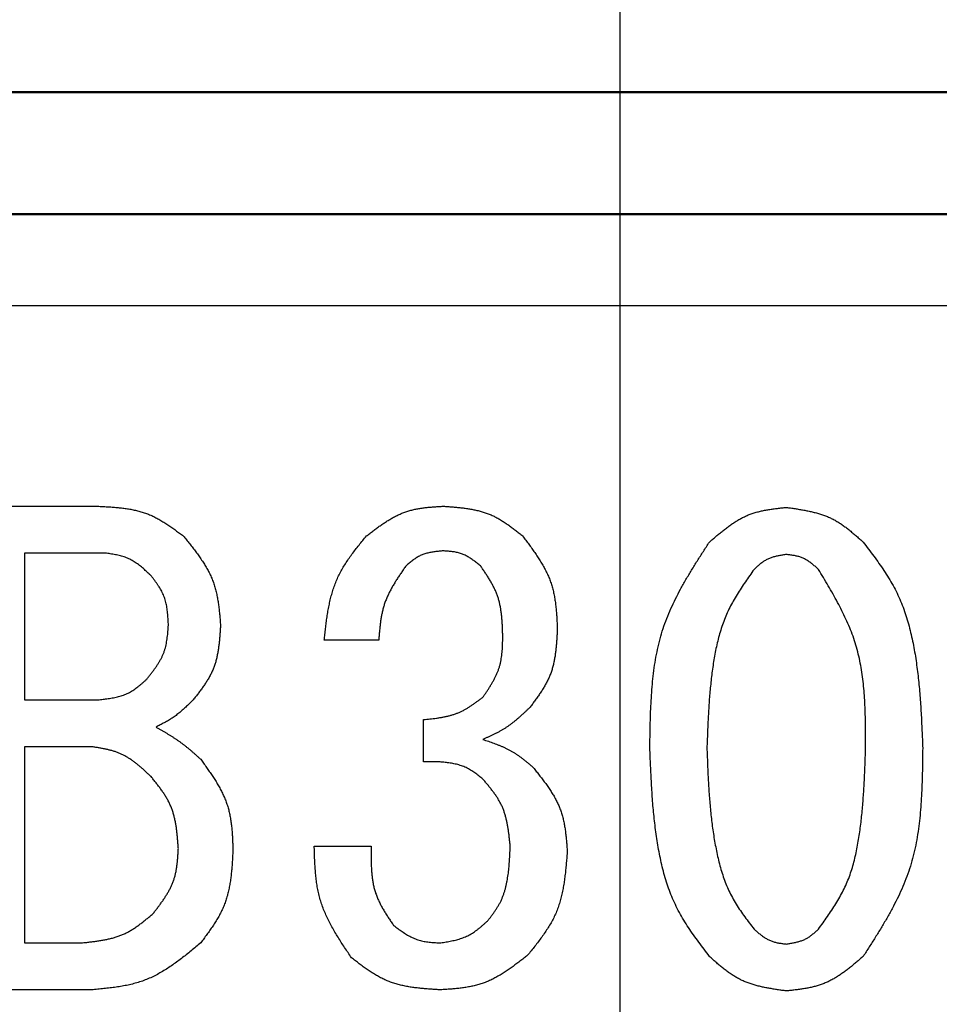
# Model space of a CAD drawing. Units: millimetres. Extents: x 0 to 1260, y -1 to 891.
# Drawn here: x 251 to 258, y 451 to 459 of the extents above; entities that cross this region are included whole.
import ezdxf

# ---------------------------------------------------------------- set-up
doc = ezdxf.new("R2010")
doc.units = ezdxf.units.MM
doc.header["$LTSCALE"] = 0.545669
doc.linetypes.add('CENTER', pattern=[50.8, 31.75, -6.35, 6.35, -6.35])
doc.layers.add('NoLayerName_001', color=7, linetype='Continuous')
doc.styles.get("Standard").update_dxf_attribs({"font": 'txt', "bigfont": 'extfont2'})
doc.dimstyles.get("Standard").update_dxf_attribs({"dimtxt": 2.5, "dimasz": 2.5, "dimexe": 1.25, "dimexo": 0.625, "dimtad": 1, "dimzin": 0, "dimdsep": 46, "dimtxsty": 'Standard', "dimcen": 2.5, "dimadec": 0, "dimazin": 0, "dimtfac": 0.75, "dimtmove": 0, "dimatfit": 3, "dimfxl": 1, "dimarcsym": 0})

# ---------------------------------------------------------------- blocks, each defined once
blk = doc.blocks.new('_OPEN30')
at = {"color": 0, "linetype": 'ByBlock', "lineweight": -2}
for p, q in [((-1, 0.267949), (0, 0)), ((0, 0), (-1, -0.267949)), ((0, 0), (-1, 0))]:
    blk.add_line(p, q, dxfattribs=at)
blk = doc.blocks.new('*D22')
at = {"layer": 'Defpoints', "color": 0}
for p in [(255.7186, 597.2343), (137.4458, 406.2343), (255.7186, 406.2343)]:
    blk.add_point(p, dxfattribs=at)
at = {"layer": 'NoLayerName_001', "color": 0, "linetype": 'Continuous', "lineweight": 25}
for p, q in [((255.7186, 597.2343), (128.2781, 597.2343)), ((137.4458, 592.2337), (137.4458, 411.2348)), ((255.7186, 406.2343), (128.2781, 406.2343))]:
    blk.add_line(p, q, dxfattribs=at)
at = {"layer": 'NoLayerName_001', "color": 0, "lineweight": 25, "xscale": 5.00055, "yscale": 5.00055, "zscale": 5.00055}
for p, rotation in [((137.4458, 597.2343), 90.00000000000001), ((137.4458, 406.2343), 270)]:
    blk.add_blockref('_OPEN30', p, dxfattribs=dict(at, rotation=rotation))
at = {"layer": 'NoLayerName_001', "color": 0, "lineweight": 25, "insert": (129.0065, 501.7343), "char_height": 10.0011, "attachment_point": 5, "rotation": 90}
blk.add_mtext('(%%c191)', dxfattribs=at)

msp = doc.modelspace()

# ---------------------------------------------------------------- linework, layer by layer
at = {"layer": 'NoLayerName_001', "color": 7, "linetype": 'CENTER', "lineweight": 25}
msp.add_line((255.7186, 256.8776), (255.7186, 813.5314), dxfattribs=at)
at = {"layer": 'NoLayerName_001', "color": 7, "linetype": 'Continuous', "lineweight": 50}
for p, q in [((242.7187, 458.7343), (268.7187, 458.7343)), ((268.7187, 457.7343), (242.7187, 457.7343))]:
    msp.add_line(p, q, dxfattribs=at)
at = {"layer": 'NoLayerName_001', "color": 7, "linetype": 'Continuous', "lineweight": 25}
for p, q in [((268.9687, 456.9843), (242.4686, 456.9843)), ((250.3519, 455.3411), (251.4231, 455.3411)), ((250.8332, 454.9561), (250.8332, 453.7546)), ((251.5044, 454.9561), (250.8332, 454.9561)), ((253.7376, 454.2428), (253.2902, 454.2428)), ((250.8332, 453.7546), (251.4434, 453.7546)), ((254.1037, 453.2462), (254.1037, 453.5919)), ((251.3824, 453.3697), (250.8332, 453.3697)), ((250.8332, 453.3697), (250.8332, 451.7614)), ((253.2088, 452.5546), (253.6766, 452.5546)), ((250.8332, 451.7614), (251.301, 451.7614)), ((251.3824, 451.3765), (250.3519, 451.3765))]:
    msp.add_line(p, q, dxfattribs=at)
at = {"layer": 'NoLayerName_001', "color": 8, "linetype": 'Continuous', "lineweight": 50}
msp.add_arc((255.7186, 501.7343), 79.4928, 278.829296, 261.170704, dxfattribs=at)
at = {"layer": 'NoLayerName_001', "color": 7, "linetype": 'Continuous', "lineweight": 25}
for points, knots in [([(251.4231, 455.3411), (251.4362, 455.3405), (251.4625, 455.3393), (251.5018, 455.3372), (251.541, 455.3349), (251.58, 455.3319), (251.6187, 455.3281), (251.6571, 455.3234), (251.695, 455.3175), (251.7325, 455.3103), (251.7694, 455.3015), (251.8056, 455.291), (251.8412, 455.2786), (251.876, 455.264), (251.91, 455.2474), (251.9433, 455.2291), (251.9761, 455.2093), (252.0084, 455.1883), (252.0404, 455.1664), (252.072, 455.1436), (252.1035, 455.1205), (252.1244, 455.1048), (252.1349, 455.097)], [0, 0, 0, 0, 0.0394744, 0.0788869, 0.1181784, 0.1572961, 0.1961959, 0.2348463, 0.2732318, 0.3113563, 0.3492476, 0.3869607, 0.4245819, 0.4622303, 0.5000248, 0.5380421, 0.5763196, 0.6148619, 0.6536467, 0.692631, 0.7317566, 0.7709553, 0.7709553, 0.7709553, 0.7709553]), ([(253.6359, 455.097), (253.6453, 455.1042), (253.6641, 455.1185), (253.6923, 455.1399), (253.7206, 455.1609), (253.7491, 455.1814), (253.7779, 455.2012), (253.807, 455.2201), (253.8365, 455.238), (253.8664, 455.2547), (253.8969, 455.27), (253.9279, 455.2837), (253.9595, 455.2957), (253.9919, 455.3058), (254.0249, 455.314), (254.0584, 455.3208), (254.0924, 455.3262), (254.1267, 455.3305), (254.1614, 455.3339), (254.1963, 455.3367), (254.2313, 455.339), (254.2547, 455.3404), (254.2664, 455.3411)], [0, 0, 0, 0, 0.0354483, 0.0708413, 0.1061262, 0.1412556, 0.1761905, 0.2109027, 0.2453786, 0.2796221, 0.3136585, 0.3475374, 0.381337, 0.4151639, 0.4491233, 0.4832824, 0.5176738, 0.5523011, 0.5871442, 0.6221647, 0.6573108, 0.6925218, 0.6925218, 0.6925218, 0.6925218]), ([(254.2664, 455.3411), (254.2786, 455.3402), (254.3028, 455.3385), (254.3392, 455.3357), (254.3753, 455.3326), (254.4113, 455.3289), (254.447, 455.3246), (254.4823, 455.3193), (254.5172, 455.313), (254.5517, 455.3054), (254.5855, 455.2963), (254.6187, 455.2857), (254.6512, 455.2733), (254.6829, 455.2588), (254.7139, 455.2426), (254.7442, 455.2247), (254.7739, 455.2055), (254.8031, 455.1851), (254.832, 455.1639), (254.8606, 455.142), (254.889, 455.1196), (254.9078, 455.1045), (254.9173, 455.097)], [0, 0, 0, 0, 0.0365049, 0.0729511, 0.1092827, 0.1454494, 0.1814095, 0.2171332, 0.2526057, 0.287831, 0.3228353, 0.3576711, 0.3924205, 0.4271969, 0.4621125, 0.4972397, 0.5326137, 0.5682387, 0.6040934, 0.640137, 0.6763143, 0.7125609, 0.7125609, 0.7125609, 0.7125609]), ([(256.4492, 455.0469), (256.4583, 455.0548), (256.4766, 455.0707), (256.5042, 455.0943), (256.5318, 455.1176), (256.5598, 455.1403), (256.588, 455.1624), (256.6166, 455.1835), (256.6457, 455.2036), (256.6753, 455.2224), (256.7055, 455.2399), (256.7364, 455.2557), (256.768, 455.2697), (256.8005, 455.2818), (256.8338, 455.292), (256.8677, 455.3006), (256.9022, 455.3079), (256.9371, 455.314), (256.9724, 455.3192), (257.008, 455.3237), (257.0438, 455.3278), (257.0677, 455.3304), (257.0797, 455.3317)], [0, 0, 0, 0, 0.0363585, 0.0726577, 0.1088412, 0.1448581, 0.1806664, 0.2162359, 0.2515516, 0.2866175, 0.3214603, 0.3561329, 0.3907184, 0.4253313, 0.460085, 0.4950525, 0.5302694, 0.5657398, 0.6014423, 0.6373355, 0.6733637, 0.7094617, 0.7094617, 0.7094617, 0.7094617]), ([(257.0797, 455.3317), (257.0916, 455.33), (257.1155, 455.3266), (257.1513, 455.3213), (257.187, 455.3156), (257.2224, 455.3095), (257.2575, 455.3027), (257.2921, 455.295), (257.3263, 455.2863), (257.36, 455.2765), (257.393, 455.2652), (257.4252, 455.2525), (257.4567, 455.238), (257.4872, 455.2216), (257.517, 455.2035), (257.5459, 455.1839), (257.5743, 455.163), (257.6021, 455.1411), (257.6295, 455.1183), (257.6565, 455.0948), (257.6834, 455.071), (257.7012, 455.0549), (257.7102, 455.0469)], [0, 0, 0, 0, 0.0362598, 0.0724633, 0.1085571, 0.144493, 0.1802311, 0.2157432, 0.2510152, 0.2860513, 0.3208771, 0.3555433, 0.390129, 0.424743, 0.4594916, 0.494443, 0.5296304, 0.5650573, 0.6007034, 0.6365296, 0.6724833, 0.7085029, 0.7085029, 0.7085029, 0.7085029]), ([(252.1349, 455.097), (252.1437, 455.0862), (252.1612, 455.0647), (252.1873, 455.0323), (252.2129, 454.9998), (252.238, 454.967), (252.2622, 454.9339), (252.2854, 454.9004), (252.3074, 454.8664), (252.328, 454.8318), (252.3469, 454.7966), (252.364, 454.7607), (252.379, 454.7239), (252.3917, 454.6862), (252.4023, 454.6478), (252.4111, 454.6086), (252.4183, 454.5689), (252.4242, 454.5287), (252.4291, 454.488), (252.4331, 454.4471), (252.4367, 454.406), (252.4389, 454.3785), (252.44, 454.3648)], [0, 0, 0, 0, 0.0416596, 0.0832521, 0.1247134, 0.1659862, 0.2070227, 0.2477888, 0.2882678, 0.3284643, 0.3684086, 0.4081611, 0.4478159, 0.487503, 0.5273502, 0.5674398, 0.6078116, 0.6484702, 0.6893911, 0.7305278, 0.7718171, 0.8131853, 0.8131853, 0.8131853, 0.8131853]), ([(253.2902, 454.2428), (253.292, 454.2587), (253.2955, 454.2906), (253.301, 454.3384), (253.307, 454.386), (253.3136, 454.4333), (253.3211, 454.4802), (253.3298, 454.5266), (253.3398, 454.5725), (253.3513, 454.6177), (253.3646, 454.6622), (253.38, 454.7058), (253.3976, 454.7484), (253.4177, 454.79), (253.44, 454.8306), (253.4643, 454.8703), (253.4904, 454.9092), (253.5178, 454.9475), (253.5463, 454.9853), (253.5757, 455.0228), (253.6057, 455.06), (253.6259, 455.0846), (253.6359, 455.097)], [0, 0, 0, 0, 0.0481749, 0.0962793, 0.1442461, 0.1920148, 0.2395357, 0.286773, 0.3337092, 0.3803493, 0.4267251, 0.4728994, 0.5189707, 0.5650744, 0.6113448, 0.6578685, 0.7046878, 0.7518078, 0.7992032, 0.8468251, 0.8946075, 0.9424728, 0.9424728, 0.9424728, 0.9424728]), ([(254.9173, 455.097), (254.9257, 455.0858), (254.9427, 455.0633), (254.9678, 455.0296), (254.9926, 454.9957), (255.0167, 454.9616), (255.04, 454.9271), (255.0623, 454.8923), (255.0833, 454.8571), (255.1029, 454.8213), (255.1208, 454.785), (255.1369, 454.7479), (255.1509, 454.7102), (255.1626, 454.6716), (255.1721, 454.6322), (255.1798, 454.5923), (255.1859, 454.5518), (255.1907, 454.5109), (255.1945, 454.4696), (255.1974, 454.428), (255.1999, 454.3863), (255.2013, 454.3584), (255.202, 454.3445)], [0, 0, 0, 0, 0.0421909, 0.0843158, 0.1263118, 0.1681224, 0.2097008, 0.2510136, 0.2920445, 0.3327982, 0.3733049, 0.4136241, 0.4538487, 0.4941064, 0.5345223, 0.5751765, 0.6161078, 0.6573205, 0.6987906, 0.7404722, 0.7823036, 0.8242124, 0.8242124, 0.8242124, 0.8242124]), ([(255.961, 453.3588), (255.9614, 453.3893), (255.9622, 453.4504), (255.9638, 453.542), (255.9663, 453.6332), (255.9701, 453.7241), (255.9756, 453.8144), (255.9832, 453.9041), (255.9935, 453.993), (256.0067, 454.0809), (256.0234, 454.1678), (256.044, 454.2535), (256.069, 454.3379), (256.0987, 454.4208), (256.1329, 454.5022), (256.1709, 454.5823), (256.2123, 454.6614), (256.2563, 454.7396), (256.3026, 454.817), (256.3506, 454.8939), (256.3996, 454.9705), (256.4326, 455.0214), (256.4492, 455.0469)], [0, 0, 0, 0, 0.091709, 0.18329, 0.274619, 0.365587, 0.456101, 0.546097, 0.635543, 0.724446, 0.812864, 0.90091, 0.988763, 1.076668, 1.164872, 1.253537, 1.342742, 1.432498, 1.522758, 1.613434, 1.704405, 1.795528, 1.795528, 1.795528, 1.795528]), ([(257.7102, 455.0469), (257.7248, 455.0277), (257.7541, 454.9893), (257.7975, 454.9314), (257.8399, 454.873), (257.8808, 454.8137), (257.9195, 454.7534), (257.9557, 454.6916), (257.9887, 454.6282), (258.018, 454.5629), (258.0439, 454.496), (258.0667, 454.4277), (258.0867, 454.3583), (258.1041, 454.2882), (258.1193, 454.2174), (258.1325, 454.1462), (258.1439, 454.075), (258.1538, 454.0036), (258.1623, 453.9321), (258.1696, 453.8606), (258.1757, 453.789), (258.1809, 453.7174), (258.1853, 453.6457), (258.1891, 453.574), (258.1924, 453.5023), (258.1955, 453.4305), (258.1974, 453.3827), (258.1983, 453.3588)], [0, 0, 0, 0, 0.072487, 0.144875, 0.21708, 0.289044, 0.360754, 0.432257, 0.50367, 0.575173, 0.646878, 0.718823, 0.790995, 0.863337, 0.935754, 1.008121, 1.080321, 1.152373, 1.224321, 1.296199, 1.368034, 1.439846, 1.511647, 1.583446, 1.655248, 1.727052, 1.798859, 1.798859, 1.798859, 1.798859]), ([(251.8705, 454.7716), (251.8653, 454.7765), (251.8548, 454.7863), (251.8391, 454.8009), (251.8232, 454.8152), (251.8072, 454.8293), (251.791, 454.843), (251.7746, 454.8561), (251.7578, 454.8687), (251.7408, 454.8806), (251.7233, 454.8916), (251.7054, 454.9017), (251.687, 454.9109), (251.6681, 454.9189), (251.6487, 454.9258), (251.6289, 454.9318), (251.6087, 454.9371), (251.5882, 454.9417), (251.5674, 454.9457), (251.5465, 454.9494), (251.5255, 454.9528), (251.5114, 454.955), (251.5044, 454.9561)], [0, 0, 0, 0, 0.0215108, 0.0429878, 0.0643986, 0.0857142, 0.1069106, 0.1279705, 0.1488853, 0.1696573, 0.1903015, 0.2108481, 0.2313442, 0.2518552, 0.2724459, 0.2931586, 0.3140137, 0.3350138, 0.3561467, 0.3773888, 0.3987082, 0.4200677, 0.4200677, 0.4200677, 0.4200677]), ([(254.2664, 454.975), (254.2607, 454.9745), (254.2492, 454.9735), (254.2321, 454.9718), (254.215, 454.97), (254.198, 454.968), (254.1811, 454.9656), (254.1645, 454.9628), (254.148, 454.9595), (254.1318, 454.9556), (254.1159, 454.951), (254.1003, 454.9456), (254.0851, 454.9394), (254.0703, 454.9323), (254.0558, 454.9242), (254.0417, 454.9154), (254.0279, 454.906), (254.0143, 454.896), (254.0009, 454.8856), (253.9876, 454.8749), (253.9745, 454.864), (253.9657, 454.8566), (253.9614, 454.8529)], [0, 0, 0, 0, 0.0172801, 0.0345316, 0.0517274, 0.068843, 0.0858581, 0.1027582, 0.1195362, 0.1361938, 0.1527441, 0.1692125, 0.1856392, 0.2020795, 0.2185877, 0.2351991, 0.2519306, 0.2687841, 0.2857493, 0.3028063, 0.3199283, 0.3370839, 0.3370839, 0.3370839, 0.3370839]), ([(254.5715, 454.8529), (254.567, 454.8565), (254.558, 454.8637), (254.5444, 454.8743), (254.5308, 454.8847), (254.5171, 454.8949), (254.5033, 454.9048), (254.4892, 454.9142), (254.475, 454.9231), (254.4606, 454.9315), (254.4459, 454.9391), (254.4309, 454.946), (254.4156, 454.952), (254.3999, 454.957), (254.3839, 454.9612), (254.3676, 454.9646), (254.3511, 454.9673), (254.3344, 454.9695), (254.3176, 454.9712), (254.3006, 454.9727), (254.2835, 454.9739), (254.2721, 454.9746), (254.2664, 454.975)], [0, 0, 0, 0, 0.017264, 0.0344999, 0.051681, 0.0687833, 0.0857869, 0.1026776, 0.1194482, 0.1361008, 0.1526481, 0.1691153, 0.1855419, 0.2019822, 0.2184895, 0.2350982, 0.2518248, 0.2686712, 0.2856273, 0.3026734, 0.3197832, 0.336926, 0.336926, 0.336926, 0.336926]), ([(257.0797, 454.9452), (257.0746, 454.9445), (257.0646, 454.9429), (257.0495, 454.9406), (257.0346, 454.9381), (257.0197, 454.9354), (257.0049, 454.9324), (256.9904, 454.9291), (256.976, 454.9253), (256.9619, 454.921), (256.948, 454.9162), (256.9345, 454.9107), (256.9213, 454.9045), (256.9085, 454.8975), (256.8961, 454.8898), (256.8839, 454.8814), (256.8721, 454.8725), (256.8604, 454.8632), (256.849, 454.8535), (256.8377, 454.8435), (256.8264, 454.8334), (256.819, 454.8266), (256.8153, 454.8232)], [0, 0, 0, 0, 0.015262, 0.0305004, 0.0456926, 0.0608184, 0.0758611, 0.0908087, 0.1056553, 0.1204027, 0.1350616, 0.1496535, 0.1642114, 0.1787812, 0.1934077, 0.2081194, 0.2229304, 0.2378422, 0.252846, 0.2679257, 0.283059, 0.29822, 0.29822, 0.29822, 0.29822]), ([(257.3441, 454.8232), (257.3402, 454.8266), (257.3326, 454.8333), (257.3211, 454.8434), (257.3095, 454.8532), (257.2978, 454.8629), (257.286, 454.8723), (257.2741, 454.8813), (257.2619, 454.8898), (257.2495, 454.8979), (257.2369, 454.9053), (257.2239, 454.9121), (257.2106, 454.9181), (257.197, 454.9233), (257.183, 454.9277), (257.1688, 454.9314), (257.1543, 454.9346), (257.1396, 454.9373), (257.1248, 454.9396), (257.1098, 454.9416), (257.0948, 454.9435), (257.0847, 454.9446), (257.0797, 454.9452)], [0, 0, 0, 0, 0.0153061, 0.0305872, 0.0458195, 0.0609815, 0.0760556, 0.0910288, 0.1058951, 0.1206559, 0.1353225, 0.1499173, 0.1644751, 0.1790444, 0.193673, 0.2083917, 0.2232157, 0.2381466, 0.2531754, 0.2682848, 0.2834511, 0.2986469, 0.2986469, 0.2986469, 0.2986469]), ([(253.9614, 454.8529), (253.955, 454.8437), (253.9422, 454.8252), (253.9231, 454.7974), (253.9044, 454.7695), (253.8861, 454.7415), (253.8684, 454.7132), (253.8514, 454.6847), (253.8353, 454.6559), (253.8203, 454.6267), (253.8065, 454.597), (253.794, 454.5669), (253.783, 454.5363), (253.7736, 454.5051), (253.7658, 454.4734), (253.7593, 454.4413), (253.754, 454.4088), (253.7496, 454.376), (253.7459, 454.3429), (253.7429, 454.3096), (253.7401, 454.2762), (253.7385, 454.2539), (253.7376, 454.2428)], [0, 0, 0, 0, 0.0337471, 0.0674517, 0.1010735, 0.1345762, 0.1679299, 0.2011135, 0.2341168, 0.2669431, 0.299612, 0.3321617, 0.3646516, 0.3971631, 0.4297759, 0.4625407, 0.4954826, 0.5286042, 0.5618906, 0.5953125, 0.6288303, 0.6623978, 0.6623978, 0.6623978, 0.6623978]), ([(254.7546, 454.2631), (254.7543, 454.2739), (254.7538, 454.2954), (254.7528, 454.3276), (254.7515, 454.3597), (254.7497, 454.3917), (254.7474, 454.4235), (254.7442, 454.455), (254.7402, 454.4862), (254.735, 454.517), (254.7286, 454.5475), (254.7208, 454.5775), (254.7115, 454.607), (254.7004, 454.6358), (254.6878, 454.6642), (254.6737, 454.692), (254.6585, 454.7195), (254.6423, 454.7466), (254.6253, 454.7734), (254.6077, 454.8), (254.5897, 454.8265), (254.5776, 454.8441), (254.5715, 454.8529)], [0, 0, 0, 0, 0.0323022, 0.0645567, 0.0967181, 0.1287456, 0.1606052, 0.1922728, 0.2237363, 0.254999, 0.2860819, 0.3170273, 0.3479014, 0.3787953, 0.4098009, 0.4409776, 0.4723545, 0.5039352, 0.535703, 0.5676246, 0.5996552, 0.6317421, 0.6317421, 0.6317421, 0.6317421]), ([(252.0129, 454.3648), (252.0125, 454.3723), (252.0118, 454.3874), (252.0105, 454.4099), (252.0091, 454.4324), (252.0073, 454.4547), (252.005, 454.4769), (252.0022, 454.4989), (251.9988, 454.5206), (251.9945, 454.542), (251.9894, 454.5632), (251.9832, 454.5839), (251.976, 454.6042), (251.9675, 454.6241), (251.9578, 454.6435), (251.9472, 454.6625), (251.9357, 454.6812), (251.9235, 454.6996), (251.9108, 454.7178), (251.8976, 454.7358), (251.8841, 454.7537), (251.875, 454.7656), (251.8705, 454.7716)], [0, 0, 0, 0, 0.0226278, 0.0452195, 0.0677405, 0.09016, 0.1124523, 0.1345989, 0.1565907, 0.1784302, 0.2001334, 0.2217326, 0.2432782, 0.2648399, 0.2864871, 0.3082644, 0.3301938, 0.3522779, 0.3745036, 0.3968457, 0.4192703, 0.4417376, 0.4417376, 0.4417376, 0.4417376]), ([(256.8153, 454.8232), (256.8033, 454.8062), (256.7793, 454.7723), (256.7439, 454.7211), (256.7093, 454.6696), (256.6761, 454.6173), (256.6448, 454.5642), (256.6156, 454.51), (256.5893, 454.4545), (256.5661, 454.3975), (256.5458, 454.3393), (256.5282, 454.28), (256.513, 454.2198), (256.4998, 454.1591), (256.4885, 454.0979), (256.4786, 454.0364), (256.4701, 453.9749), (256.4627, 453.9134), (256.4563, 453.8518), (256.4508, 453.7902), (256.4462, 453.7286), (256.4422, 453.667), (256.4389, 453.6054), (256.436, 453.5437), (256.4334, 453.4821), (256.431, 453.4204), (256.4296, 453.3793), (256.4288, 453.3588)], [0, 0, 0, 0, 0.062337, 0.124587, 0.186679, 0.248562, 0.310223, 0.371699, 0.433089, 0.494546, 0.556172, 0.618008, 0.680045, 0.742239, 0.804508, 0.866744, 0.928849, 0.990831, 1.05272, 1.11454, 1.176313, 1.238052, 1.29977, 1.361474, 1.423171, 1.484863, 1.546554, 1.546554, 1.546554, 1.546554]), ([(257.7305, 453.3588), (257.7305, 453.385), (257.7305, 453.4375), (257.73, 453.5161), (257.7289, 453.5946), (257.7267, 453.6727), (257.7231, 453.7504), (257.7177, 453.8276), (257.7101, 453.9043), (257.7001, 453.9802), (257.6871, 454.0553), (257.671, 454.1295), (257.6512, 454.2027), (257.6275, 454.2748), (257.6001, 454.3457), (257.5695, 454.4157), (257.5361, 454.4849), (257.5004, 454.5533), (257.4629, 454.6213), (257.4241, 454.6888), (257.3843, 454.7561), (257.3575, 454.8008), (257.3441, 454.8232)], [0, 0, 0, 0, 0.078764, 0.157425, 0.235889, 0.314066, 0.391886, 0.469296, 0.546272, 0.62282, 0.698984, 0.774856, 0.850574, 0.926331, 1.002324, 1.078679, 1.155461, 1.232676, 1.310291, 1.388234, 1.46641, 1.544707, 1.544707, 1.544707, 1.544707]), ([(251.8298, 453.9174), (251.8351, 453.924), (251.8457, 453.9372), (251.8614, 453.957), (251.8769, 453.9769), (251.892, 453.997), (251.9066, 454.0173), (251.9206, 454.0378), (251.9339, 454.0587), (251.9462, 454.0798), (251.9576, 454.1014), (251.9679, 454.1233), (251.9769, 454.1458), (251.9845, 454.1688), (251.9908, 454.1923), (251.996, 454.2162), (252.0003, 454.2404), (252.0038, 454.2649), (252.0066, 454.2897), (252.009, 454.3146), (252.011, 454.3397), (252.0122, 454.3564), (252.0129, 454.3648)], [0, 0, 0, 0, 0.0253777, 0.0507149, 0.075973, 0.1011172, 0.1261189, 0.1509574, 0.1756227, 0.2001175, 0.2244603, 0.2486875, 0.2728559, 0.2970439, 0.3213287, 0.3457597, 0.3703611, 0.3951354, 0.420068, 0.4451307, 0.4702854, 0.4954879, 0.4954879, 0.4954879, 0.4954879]), ([(252.44, 454.3648), (252.4393, 454.3535), (252.4378, 454.3308), (252.4355, 454.2968), (252.4329, 454.2629), (252.4297, 454.2293), (252.4258, 454.1959), (252.4212, 454.1628), (252.4155, 454.1301), (252.4086, 454.0979), (252.4004, 454.0662), (252.3907, 454.035), (252.3793, 454.0046), (252.366, 453.9748), (252.351, 453.9458), (252.3345, 453.9173), (252.3168, 453.8894), (252.2979, 453.862), (252.2783, 453.8348), (252.258, 453.808), (252.2372, 453.7812), (252.2233, 453.7635), (252.2163, 453.7546)], [0, 0, 0, 0, 0.0341349, 0.0682148, 0.1021873, 0.1360053, 0.1696298, 0.2030328, 0.2362003, 0.2691361, 0.3018647, 0.3344353, 0.3669248, 0.3994392, 0.4320838, 0.4649267, 0.4980008, 0.5313102, 0.5648349, 0.5985367, 0.6323638, 0.6662557, 0.6662557, 0.6662557, 0.6662557]), ([(255.202, 454.3445), (255.2015, 454.3324), (255.2004, 454.3084), (255.1985, 454.2724), (255.1963, 454.2366), (255.1935, 454.2009), (255.1901, 454.1655), (255.1858, 454.1304), (255.1804, 454.0957), (255.1737, 454.0615), (255.1657, 454.0278), (255.1561, 453.9946), (255.1447, 453.9621), (255.1313, 453.9303), (255.1161, 453.8992), (255.0993, 453.8687), (255.0812, 453.8388), (255.062, 453.8092), (255.0418, 453.78), (255.021, 453.7511), (254.9998, 453.7223), (254.9855, 453.7032), (254.9783, 453.6936)], [0, 0, 0, 0, 0.0361044, 0.072152, 0.1080888, 0.1438662, 0.179444, 0.2147931, 0.2498994, 0.2847664, 0.3194196, 0.3539094, 0.3883149, 0.4227451, 0.4573091, 0.4920773, 0.527084, 0.5623335, 0.5978053, 0.63346, 0.6692442, 0.7050953, 0.7050953, 0.7050953, 0.7050953]), ([(254.5919, 453.775), (254.5969, 453.7824), (254.6069, 453.7972), (254.6218, 453.8195), (254.6364, 453.8419), (254.6507, 453.8644), (254.6644, 453.8871), (254.6775, 453.91), (254.6899, 453.9331), (254.7013, 453.9565), (254.7117, 453.9802), (254.721, 454.0043), (254.7289, 454.0288), (254.7355, 454.0537), (254.7407, 454.079), (254.7448, 454.1047), (254.7479, 454.1307), (254.7502, 454.1569), (254.7519, 454.1833), (254.753, 454.2098), (254.7539, 454.2364), (254.7543, 454.2542), (254.7546, 454.2631)], [0, 0, 0, 0, 0.0268698, 0.053701, 0.0804568, 0.1071042, 0.1336159, 0.1599725, 0.1861646, 0.2121952, 0.2380821, 0.2638602, 0.289584, 0.3153279, 0.3411646, 0.3671404, 0.3932778, 0.4195792, 0.4460307, 0.4726057, 0.4992679, 0.5259754, 0.5259754, 0.5259754, 0.5259754]), ([(251.4434, 453.7546), (251.4507, 453.7555), (251.4653, 453.7571), (251.4871, 453.7596), (251.5088, 453.7624), (251.5304, 453.7654), (251.5518, 453.7689), (251.573, 453.773), (251.5939, 453.7776), (251.6144, 453.783), (251.6346, 453.7893), (251.6544, 453.7965), (251.6737, 453.8048), (251.6924, 453.8143), (251.7107, 453.8248), (251.7285, 453.8363), (251.746, 453.8486), (251.7631, 453.8615), (251.78, 453.875), (251.7967, 453.8889), (251.8133, 453.9031), (251.8243, 453.9126), (251.8298, 453.9174)], [0, 0, 0, 0, 0.0220167, 0.0439981, 0.0659104, 0.0877234, 0.1094121, 0.1309584, 0.1523537, 0.1736002, 0.194714, 0.2157269, 0.2366885, 0.2576671, 0.2787301, 0.2999206, 0.3212598, 0.3427498, 0.3643779, 0.3861196, 0.4079416, 0.4298051, 0.4298051, 0.4298051, 0.4298051]), ([(252.2163, 453.7546), (252.2117, 453.7501), (252.2027, 453.7411), (252.1891, 453.7276), (252.1754, 453.7142), (252.1616, 453.701), (252.1477, 453.6879), (252.1337, 453.675), (252.1195, 453.6624), (252.105, 453.6501), (252.0903, 453.6381), (252.0753, 453.6266), (252.06, 453.6154), (252.0444, 453.6048), (252.0284, 453.5946), (252.0122, 453.5847), (251.9957, 453.5753), (251.979, 453.5661), (251.9622, 453.5571), (251.9453, 453.5483), (251.9283, 453.5396), (251.9169, 453.5338), (251.9112, 453.5309)], [0, 0, 0, 0, 0.0191681, 0.0383277, 0.0574705, 0.0765893, 0.0956781, 0.1147328, 0.1337514, 0.1527346, 0.1716864, 0.1906142, 0.2095297, 0.228449, 0.2473878, 0.2663567, 0.2853608, 0.3044008, 0.3234741, 0.3425746, 0.3616946, 0.3808247, 0.3808247, 0.3808247, 0.3808247]), ([(254.1037, 453.5919), (254.1127, 453.5928), (254.1307, 453.5946), (254.1577, 453.5974), (254.1845, 453.6004), (254.2112, 453.6038), (254.2377, 453.6077), (254.264, 453.6122), (254.29, 453.6174), (254.3156, 453.6234), (254.3409, 453.6305), (254.3658, 453.6386), (254.3902, 453.6479), (254.414, 453.6585), (254.4373, 453.6704), (254.4602, 453.6834), (254.4827, 453.6972), (254.5049, 453.7119), (254.5269, 453.7271), (254.5487, 453.7428), (254.5703, 453.7588), (254.5847, 453.7696), (254.5919, 453.775)], [0, 0, 0, 0, 0.027129, 0.0542223, 0.0812458, 0.108169, 0.1349667, 0.1616207, 0.1881224, 0.2144741, 0.240692, 0.2668077, 0.2928707, 0.3189492, 0.3451114, 0.3714012, 0.3978406, 0.4244321, 0.4511632, 0.4780093, 0.5049368, 0.5319065, 0.5319065, 0.5319065, 0.5319065]), ([(254.9783, 453.6936), (254.9726, 453.6881), (254.9612, 453.6771), (254.944, 453.6607), (254.9267, 453.6444), (254.9093, 453.6283), (254.8917, 453.6125), (254.874, 453.5969), (254.856, 453.5817), (254.8377, 453.5669), (254.8191, 453.5526), (254.8001, 453.5388), (254.7807, 453.5257), (254.7609, 453.5132), (254.7407, 453.5013), (254.7201, 453.49), (254.6992, 453.4792), (254.678, 453.4687), (254.6566, 453.4586), (254.6351, 453.4487), (254.6135, 453.4389), (254.5991, 453.4325), (254.5919, 453.4292)], [0, 0, 0, 0, 0.0237886, 0.0475644, 0.0713152, 0.0950301, 0.1187002, 0.1423192, 0.1658842, 0.1893963, 0.2128612, 0.2362904, 0.2597012, 0.2831176, 0.3065635, 0.3300543, 0.3535978, 0.3771952, 0.4008422, 0.42453, 0.4482469, 0.4719789, 0.4719789, 0.4719789, 0.4719789]), ([(251.9112, 453.5309), (251.9177, 453.5271), (251.9309, 453.5196), (251.9505, 453.5082), (251.9701, 453.4967), (251.9896, 453.4852), (252.0091, 453.4735), (252.0284, 453.4616), (252.0475, 453.4495), (252.0665, 453.4372), (252.0852, 453.4246), (252.1038, 453.4117), (252.122, 453.3984), (252.14, 453.3847), (252.1578, 453.3707), (252.1753, 453.3564), (252.1926, 453.3418), (252.2097, 453.327), (252.2267, 453.3121), (252.2436, 453.2969), (252.2605, 453.2817), (252.2717, 453.2716), (252.2773, 453.2665)], [0, 0, 0, 0, 0.0227179, 0.0454311, 0.068135, 0.0908258, 0.1135001, 0.1361557, 0.1587915, 0.1814079, 0.2040072, 0.2265934, 0.2491729, 0.2717545, 0.2943469, 0.3169557, 0.3395837, 0.3622315, 0.3848974, 0.4075784, 0.43027, 0.4529672, 0.4529672, 0.4529672, 0.4529672]), ([(254.5919, 453.4292), (254.5993, 453.4267), (254.6143, 453.4216), (254.6366, 453.414), (254.6589, 453.4062), (254.681, 453.3982), (254.703, 453.39), (254.7248, 453.3814), (254.7464, 453.3724), (254.7678, 453.3629), (254.7888, 453.3529), (254.8095, 453.3423), (254.8298, 453.331), (254.8497, 453.319), (254.8691, 453.3063), (254.8883, 453.293), (254.9071, 453.2792), (254.9257, 453.265), (254.9441, 453.2504), (254.9624, 453.2356), (254.9805, 453.2206), (254.9926, 453.2105), (254.9986, 453.2055)], [0, 0, 0, 0, 0.0236381, 0.0472618, 0.0708572, 0.094412, 0.1179163, 0.1413628, 0.1647483, 0.188074, 0.2113464, 0.2345783, 0.2577895, 0.2810071, 0.3042581, 0.32756, 0.3509214, 0.3743438, 0.3978222, 0.4213467, 0.4449041, 0.4684785, 0.4684785, 0.4684785, 0.4684785]), ([(251.8705, 453.1241), (251.8635, 453.1306), (251.8496, 453.1437), (251.8285, 453.1631), (251.8074, 453.1822), (251.7861, 453.201), (251.7645, 453.2192), (251.7425, 453.2367), (251.7202, 453.2534), (251.6975, 453.2692), (251.6742, 453.2839), (251.6503, 453.2974), (251.6258, 453.3095), (251.6006, 453.3202), (251.5747, 453.3294), (251.5482, 453.3374), (251.5213, 453.3444), (251.494, 453.3505), (251.4664, 453.3559), (251.4385, 453.3608), (251.4105, 453.3653), (251.3918, 453.3682), (251.3824, 453.3697)], [0, 0, 0, 0, 0.028668, 0.0572909, 0.0858257, 0.1142338, 0.1424832, 0.1705509, 0.1984254, 0.2261097, 0.253624, 0.2810082, 0.3083252, 0.3356618, 0.3631045, 0.3907095, 0.4185042, 0.4464919, 0.4746564, 0.5029663, 0.5313792, 0.5598454, 0.5598454, 0.5598454, 0.5598454]), ([(256.4492, 451.6503), (256.4344, 451.6698), (256.4049, 451.7087), (256.3612, 451.7674), (256.3186, 451.8266), (256.2775, 451.8867), (256.2386, 451.9479), (256.2023, 452.0105), (256.1693, 452.0747), (256.1399, 452.1409), (256.1141, 452.2086), (256.0914, 452.2777), (256.0715, 452.348), (256.0543, 452.419), (256.0393, 452.4906), (256.0262, 452.5626), (256.0149, 452.6347), (256.0051, 452.7069), (255.9967, 452.7792), (255.9895, 452.8515), (255.9835, 452.9239), (255.9783, 452.9963), (255.9739, 453.0688), (255.9702, 453.1413), (255.9669, 453.2138), (255.9639, 453.2863), (255.962, 453.3346), (255.961, 453.3588)], [0, 0, 0, 0, 0.073291, 0.14648, 0.21948, 0.292233, 0.364725, 0.437001, 0.509183, 0.581455, 0.653933, 0.726658, 0.799618, 0.872755, 0.945972, 1.01914, 1.092141, 1.16499, 1.237732, 1.3104, 1.383021, 1.455614, 1.528193, 1.600767, 1.67334, 1.745915, 1.818491, 1.818491, 1.818491, 1.818491]), ([(256.4288, 453.3588), (256.4296, 453.3379), (256.4311, 453.2961), (256.4335, 453.2333), (256.4361, 453.1706), (256.4391, 453.108), (256.4425, 453.0454), (256.4466, 452.9828), (256.4513, 452.9203), (256.4568, 452.858), (256.4632, 452.7957), (256.4706, 452.7335), (256.4792, 452.6714), (256.4891, 452.6095), (256.5004, 452.5477), (256.5131, 452.4861), (256.5275, 452.4247), (256.5438, 452.3639), (256.5625, 452.3038), (256.5839, 452.2449), (256.6085, 452.1874), (256.6368, 452.1318), (256.6685, 452.078), (256.7028, 452.0257), (256.7392, 451.9745), (256.7769, 451.9241), (256.8025, 451.8908), (256.8153, 451.874)], [0, 0, 0, 0, 0.062775, 0.125542, 0.188293, 0.251022, 0.313725, 0.3764, 0.439048, 0.501676, 0.564292, 0.626911, 0.689554, 0.752248, 0.815028, 0.877934, 0.940975, 1.004016, 1.066922, 1.129612, 1.192075, 1.254383, 1.316725, 1.379261, 1.442041, 1.505029, 1.568136, 1.568136, 1.568136, 1.568136]), ([(257.3441, 451.874), (257.3563, 451.8912), (257.3808, 451.9255), (257.4171, 451.9771), (257.4524, 452.0293), (257.4862, 452.0821), (257.5181, 452.1358), (257.5476, 452.1908), (257.5742, 452.2471), (257.5974, 452.3049), (257.6175, 452.3641), (257.6348, 452.4243), (257.6496, 452.4854), (257.6623, 452.5472), (257.6732, 452.6094), (257.6826, 452.6718), (257.6908, 452.7342), (257.6979, 452.7967), (257.704, 452.8592), (257.7092, 452.9216), (257.7137, 452.9841), (257.7175, 453.0465), (257.7208, 453.109), (257.7236, 453.1714), (257.7261, 453.2339), (257.7284, 453.2963), (257.7298, 453.338), (257.7305, 453.3588)], [0, 0, 0, 0, 0.063248, 0.126399, 0.18937, 0.252104, 0.314587, 0.376857, 0.439025, 0.501261, 0.563686, 0.626348, 0.689241, 0.752315, 0.81548, 0.878616, 0.941611, 1.00447, 1.067224, 1.129896, 1.192507, 1.255073, 1.317607, 1.380119, 1.442616, 1.505104, 1.567588, 1.567588, 1.567588, 1.567588]), ([(258.1983, 453.3588), (258.1979, 453.3279), (258.1973, 453.2661), (258.1958, 453.1736), (258.1934, 453.0814), (258.1898, 452.9896), (258.1844, 452.8982), (258.1768, 452.8076), (258.1667, 452.7177), (258.1535, 452.6288), (258.1369, 452.5409), (258.1163, 452.4542), (258.0914, 452.3688), (258.0616, 452.2849), (258.0274, 452.2024), (257.9892, 452.1212), (257.9478, 452.0411), (257.9036, 451.9619), (257.8572, 451.8834), (257.8091, 451.8054), (257.7599, 451.7278), (257.7267, 451.6762), (257.7102, 451.6503)], [0, 0, 0, 0, 0.092685, 0.185241, 0.277545, 0.369488, 0.460979, 0.551951, 0.642373, 0.732253, 0.821649, 0.910673, 0.999503, 1.088385, 1.177566, 1.267208, 1.357388, 1.448119, 1.539355, 1.631006, 1.722952, 1.815049, 1.815049, 1.815049, 1.815049]), ([(252.2773, 453.2665), (252.2852, 453.2555), (252.3012, 453.2335), (252.3249, 453.2004), (252.3481, 453.1672), (252.3708, 453.1338), (252.3927, 453.1001), (252.4136, 453.0661), (252.4334, 453.0316), (252.4517, 452.9967), (252.4685, 452.9613), (252.4834, 452.9252), (252.4964, 452.8885), (252.5071, 452.851), (252.5159, 452.8128), (252.5228, 452.7741), (252.5283, 452.7349), (252.5325, 452.6952), (252.5357, 452.6553), (252.5381, 452.6151), (252.54, 452.5747), (252.5411, 452.5478), (252.5417, 452.5343)], [0, 0, 0, 0, 0.0407607, 0.0814594, 0.1220372, 0.1624409, 0.2026269, 0.2425637, 0.2822362, 0.321649, 0.3608304, 0.3998363, 0.438754, 0.4777032, 0.516801, 0.5561222, 0.5957033, 0.6355481, 0.6756342, 0.7159186, 0.7563435, 0.7968409, 0.7968409, 0.7968409, 0.7968409]), ([(254.5919, 453.1038), (254.5864, 453.1082), (254.5756, 453.1171), (254.5591, 453.1303), (254.5426, 453.1432), (254.5257, 453.1557), (254.5085, 453.1676), (254.4909, 453.1787), (254.4727, 453.1889), (254.454, 453.1981), (254.4348, 453.2063), (254.4151, 453.2136), (254.395, 453.2199), (254.3747, 453.2254), (254.3542, 453.2302), (254.3335, 453.2342), (254.3128, 453.2374), (254.292, 453.2401), (254.2712, 453.2422), (254.2503, 453.2438), (254.2294, 453.245), (254.2085, 453.2457), (254.1876, 453.2462), (254.1666, 453.2464), (254.1457, 453.2464), (254.1247, 453.2463), (254.1107, 453.2462), (254.1037, 453.2462)], [0, 0, 0, 0, 0.0210893, 0.0421516, 0.0631641, 0.0841124, 0.1049944, 0.1258253, 0.1466416, 0.1674951, 0.1884091, 0.2093866, 0.2304188, 0.2514865, 0.2725616, 0.2936081, 0.3145956, 0.335538, 0.3564561, 0.3773653, 0.3982769, 0.4191979, 0.4401319, 0.4610798, 0.4820401, 0.5030096, 0.523984, 0.523984, 0.523984, 0.523984]), ([(254.9986, 453.2055), (255.0069, 453.1953), (255.0233, 453.1749), (255.0478, 453.1443), (255.0719, 453.1135), (255.0954, 453.0825), (255.1181, 453.0512), (255.1399, 453.0196), (255.1605, 452.9874), (255.1798, 452.9548), (255.1975, 452.9215), (255.2134, 452.8875), (255.2274, 452.8528), (255.2393, 452.8172), (255.2491, 452.7809), (255.2572, 452.744), (255.2638, 452.7065), (255.2692, 452.6685), (255.2736, 452.6302), (255.2773, 452.5916), (255.2805, 452.5528), (255.2824, 452.5269), (255.2834, 452.514)], [0, 0, 0, 0, 0.0392839, 0.0785043, 0.1176005, 0.1565181, 0.195212, 0.23365, 0.271816, 0.3097147, 0.3473746, 0.384853, 0.4222392, 0.4596562, 0.497225, 0.5350235, 0.5730892, 0.6114263, 0.6500119, 0.6888016, 0.7277358, 0.7667447, 0.7667447, 0.7667447, 0.7667447]), ([(252.0942, 452.5343), (252.0934, 452.5453), (252.0918, 452.5673), (252.0892, 452.6003), (252.0863, 452.6332), (252.0829, 452.6658), (252.0789, 452.6982), (252.074, 452.7303), (252.0681, 452.7619), (252.0611, 452.7931), (252.0529, 452.8238), (252.0431, 452.854), (252.0317, 452.8834), (252.0185, 452.9121), (252.0036, 452.9401), (251.9872, 452.9676), (251.9697, 452.9944), (251.9511, 453.0209), (251.9317, 453.047), (251.9116, 453.0729), (251.8912, 453.0985), (251.8774, 453.1156), (251.8705, 453.1241)], [0, 0, 0, 0, 0.033146, 0.0662382, 0.0992253, 0.1320613, 0.1647079, 0.1971378, 0.2293374, 0.2613102, 0.2930806, 0.3246964, 0.3562331, 0.3877946, 0.4194837, 0.4513669, 0.4834765, 0.5158161, 0.5483663, 0.5810896, 0.6139355, 0.6468449, 0.6468449, 0.6468449, 0.6468449]), ([(254.8156, 452.5546), (254.8146, 452.565), (254.8125, 452.5856), (254.8093, 452.6165), (254.8058, 452.6473), (254.8018, 452.6779), (254.7973, 452.7082), (254.7919, 452.7382), (254.7857, 452.7679), (254.7784, 452.797), (254.7699, 452.8257), (254.76, 452.8537), (254.7486, 452.8812), (254.7355, 452.9078), (254.7209, 452.9338), (254.705, 452.9592), (254.6879, 452.9841), (254.6698, 453.0085), (254.651, 453.0327), (254.6316, 453.0565), (254.6118, 453.0802), (254.5985, 453.0959), (254.5919, 453.1038)], [0, 0, 0, 0, 0.0311444, 0.0622387, 0.0932348, 0.1240897, 0.154768, 0.1852439, 0.2155049, 0.2455545, 0.2754154, 0.3051326, 0.3347766, 0.3644445, 0.3942322, 0.4242011, 0.4543813, 0.4847761, 0.5153672, 0.5461198, 0.5769866, 0.6079125, 0.6079125, 0.6079125, 0.6079125]), ([(251.8909, 452.0055), (251.8968, 452.0134), (251.9089, 452.0291), (251.9267, 452.0528), (251.9443, 452.0766), (251.9614, 452.1005), (251.978, 452.1246), (251.9938, 452.149), (252.0087, 452.1738), (252.0227, 452.1989), (252.0354, 452.2244), (252.0469, 452.2504), (252.0569, 452.277), (252.0652, 452.3041), (252.0721, 452.3318), (252.0777, 452.3599), (252.0821, 452.3884), (252.0857, 452.4172), (252.0885, 452.4462), (252.0907, 452.4755), (252.0926, 452.5049), (252.0937, 452.5245), (252.0942, 452.5343)], [0, 0, 0, 0, 0.0297112, 0.0593758, 0.0889495, 0.1183924, 0.1476717, 0.1767637, 0.2056569, 0.2343546, 0.2628781, 0.2912692, 0.3195935, 0.3479411, 0.3764001, 0.4050271, 0.4338496, 0.4628704, 0.4920728, 0.5214245, 0.5508817, 0.5803935, 0.5803935, 0.5803935, 0.5803935]), ([(252.5417, 452.5343), (252.541, 452.52), (252.5397, 452.4915), (252.5375, 452.4488), (252.5349, 452.4063), (252.5317, 452.364), (252.5276, 452.322), (252.5225, 452.2803), (252.5161, 452.2392), (252.5083, 452.1985), (252.4988, 452.1585), (252.4874, 452.1191), (252.4739, 452.0805), (252.4581, 452.0427), (252.4401, 452.0058), (252.4203, 451.9696), (252.3989, 451.934), (252.3762, 451.8988), (252.3524, 451.8641), (252.3278, 451.8297), (252.3027, 451.7955), (252.2857, 451.7728), (252.2773, 451.7614)], [0, 0, 0, 0, 0.0428354, 0.0856039, 0.1282421, 0.1706927, 0.2129082, 0.2548548, 0.2965155, 0.3378947, 0.3790224, 0.4199579, 0.4607943, 0.5016599, 0.542683, 0.5839464, 0.6254904, 0.6673201, 0.7094114, 0.7517179, 0.7941768, 0.8367145, 0.8367145, 0.8367145, 0.8367145]), ([(253.5139, 451.6394), (253.5045, 451.6533), (253.4858, 451.6811), (253.4579, 451.723), (253.4306, 451.765), (253.4039, 451.8072), (253.3782, 451.8497), (253.3537, 451.8926), (253.3306, 451.9359), (253.3092, 451.9798), (253.2897, 452.0243), (253.2723, 452.0695), (253.2574, 452.1154), (253.2451, 452.1622), (253.2353, 452.2096), (253.2276, 452.2577), (253.2217, 452.3064), (253.2173, 452.3555), (253.2141, 452.405), (253.2118, 452.4547), (253.2102, 452.5046), (253.2093, 452.538), (253.2088, 452.5546)], [0, 0, 0, 0, 0.0503583, 0.1006449, 0.1507916, 0.2007369, 0.2504305, 0.2998363, 0.3489368, 0.3977376, 0.4462717, 0.494604, 0.5428353, 0.591104, 0.6395447, 0.6882434, 0.7372421, 0.7865453, 0.836127, 0.8859377, 0.9359105, 0.9859672, 0.9859672, 0.9859672, 0.9859672]), ([(253.6766, 452.5546), (253.6764, 452.5428), (253.6759, 452.5191), (253.6754, 452.4836), (253.6753, 452.4482), (253.6757, 452.4129), (253.6768, 452.3779), (253.6788, 452.3432), (253.682, 452.3088), (253.6864, 452.2748), (253.6923, 452.2412), (253.6998, 452.2081), (253.7092, 452.1756), (253.7206, 452.1437), (253.7339, 452.1124), (253.7489, 452.0816), (253.7652, 452.0513), (253.7827, 452.0213), (253.8011, 451.9917), (253.8203, 451.9623), (253.8398, 451.933), (253.8531, 451.9135), (253.8597, 451.9038)], [0, 0, 0, 0, 0.035588, 0.0711164, 0.1065285, 0.1417734, 0.1768085, 0.2116033, 0.2461427, 0.2804303, 0.3144924, 0.3483818, 0.3821814, 0.4160057, 0.4499702, 0.4841491, 0.518579, 0.5532644, 0.5881838, 0.6232956, 0.6585437, 0.6938623, 0.6938623, 0.6938623, 0.6938623]), ([(254.6325, 451.9445), (254.6379, 451.9514), (254.6486, 451.9652), (254.6646, 451.9861), (254.6801, 452.0071), (254.6951, 452.0285), (254.7094, 452.0502), (254.7228, 452.0725), (254.7351, 452.0953), (254.7461, 452.1188), (254.756, 452.1429), (254.7647, 452.1676), (254.7724, 452.1926), (254.7792, 452.2179), (254.7851, 452.2435), (254.7903, 452.2692), (254.7947, 452.2949), (254.7986, 452.3208), (254.8019, 452.3467), (254.8047, 452.3726), (254.8071, 452.3985), (254.8091, 452.4245), (254.8107, 452.4505), (254.8122, 452.4765), (254.8134, 452.5026), (254.8145, 452.5286), (254.8152, 452.546), (254.8156, 452.5546)], [0, 0, 0, 0, 0.0262676, 0.0525025, 0.0786769, 0.1047726, 0.1307858, 0.1567326, 0.1826537, 0.2086096, 0.2346341, 0.2607368, 0.2869119, 0.3131391, 0.3393864, 0.3656113, 0.3917761, 0.4178901, 0.443971, 0.4700326, 0.4960851, 0.5221358, 0.548189, 0.5742468, 0.6003098, 0.6263769, 0.6524463, 0.6524463, 0.6524463, 0.6524463]), ([(255.2834, 452.514), (255.2822, 452.498), (255.2798, 452.4661), (255.2759, 452.4184), (255.2715, 452.3708), (255.2665, 452.3235), (255.2605, 452.2766), (255.2533, 452.2302), (255.2447, 452.1843), (255.2345, 452.1391), (255.2224, 452.0947), (255.2082, 452.0511), (255.1916, 452.0084), (255.1724, 451.9668), (255.1508, 451.9262), (255.1271, 451.8865), (255.1016, 451.8476), (255.0747, 451.8093), (255.0465, 451.7715), (255.0175, 451.734), (254.9879, 451.6968), (254.9679, 451.6721), (254.958, 451.6597)], [0, 0, 0, 0, 0.0480072, 0.0959371, 0.1437163, 0.1912785, 0.2385691, 0.2855487, 0.3321979, 0.3785219, 0.4245554, 0.4703675, 0.5160662, 0.5618006, 0.6077184, 0.6539146, 0.7004354, 0.7472863, 0.7944392, 0.8418406, 0.8894178, 0.937086, 0.937086, 0.937086, 0.937086]), ([(251.301, 451.7614), (251.3121, 451.7626), (251.3343, 451.7649), (251.3676, 451.7686), (251.4007, 451.7726), (251.4335, 451.7771), (251.4661, 451.7823), (251.4984, 451.7882), (251.5302, 451.7951), (251.5616, 451.8032), (251.5924, 451.8125), (251.6225, 451.8233), (251.652, 451.8358), (251.6806, 451.85), (251.7085, 451.8659), (251.7358, 451.8832), (251.7625, 451.9017), (251.7887, 451.9212), (251.8146, 451.9416), (251.8401, 451.9625), (251.8655, 451.9839), (251.8824, 451.9983), (251.8909, 452.0055)], [0, 0, 0, 0, 0.0335095, 0.0669654, 0.1003167, 0.1335177, 0.1665302, 0.1993273, 0.2318954, 0.2642383, 0.2963802, 0.3283692, 0.3602805, 0.3922176, 0.4242824, 0.4565404, 0.4890234, 0.521735, 0.5546558, 0.5877486, 0.620963, 0.6542404, 0.6542404, 0.6542404, 0.6542404]), ([(254.2461, 451.7614), (254.2535, 451.7627), (254.2682, 451.7651), (254.2902, 451.7689), (254.312, 451.7729), (254.3338, 451.7772), (254.3553, 451.7819), (254.3766, 451.7871), (254.3976, 451.793), (254.4183, 451.7995), (254.4385, 451.8069), (254.4583, 451.8151), (254.4776, 451.8244), (254.4963, 451.8349), (254.5145, 451.8463), (254.5322, 451.8587), (254.5495, 451.8718), (254.5665, 451.8856), (254.5833, 451.8999), (254.5998, 451.9145), (254.6162, 451.9294), (254.6271, 451.9395), (254.6325, 451.9445)], [0, 0, 0, 0, 0.0223652, 0.0446971, 0.0669641, 0.0891379, 0.1111949, 0.1331183, 0.1549, 0.1765425, 0.1980609, 0.2194852, 0.240862, 0.2622556, 0.2837286, 0.3053213, 0.3270533, 0.3489267, 0.3709294, 0.3930386, 0.4152231, 0.4374465, 0.4374465, 0.4374465, 0.4374465]), ([(253.8597, 451.9038), (253.8655, 451.8995), (253.877, 451.891), (253.8944, 451.8783), (253.9119, 451.8659), (253.9295, 451.8537), (253.9473, 451.842), (253.9652, 451.8308), (253.9833, 451.8202), (254.0017, 451.8104), (254.0204, 451.8014), (254.0394, 451.7934), (254.0588, 451.7864), (254.0787, 451.7806), (254.0988, 451.7758), (254.1193, 451.772), (254.14, 451.769), (254.161, 451.7667), (254.1821, 451.7649), (254.2034, 451.7635), (254.2247, 451.7624), (254.239, 451.7618), (254.2461, 451.7614)], [0, 0, 0, 0, 0.0215741, 0.0431151, 0.0645914, 0.0859748, 0.1072417, 0.1283754, 0.1493678, 0.1702213, 0.1909509, 0.2115865, 0.2321747, 0.2527795, 0.2734635, 0.2942669, 0.3152093, 0.3362927, 0.3575052, 0.3788238, 0.4002175, 0.42165, 0.42165, 0.42165, 0.42165]), ([(256.8153, 451.874), (256.8191, 451.8707), (256.8268, 451.864), (256.8383, 451.854), (256.8499, 451.8442), (256.8616, 451.8346), (256.8735, 451.8253), (256.8854, 451.8164), (256.8976, 451.8079), (256.91, 451.7999), (256.9227, 451.7925), (256.9357, 451.7857), (256.9489, 451.7797), (256.9626, 451.7745), (256.9765, 451.7701), (256.9908, 451.7663), (257.0052, 451.763), (257.0199, 451.7603), (257.0347, 451.7579), (257.0496, 451.7558), (257.0646, 451.7538), (257.0746, 451.7526), (257.0797, 451.752)], [0, 0, 0, 0, 0.0152754, 0.0305267, 0.0457313, 0.0608684, 0.0759212, 0.0908773, 0.1057309, 0.1204834, 0.1351456, 0.149739, 0.1642969, 0.1788657, 0.1934913, 0.2082032, 0.2230159, 0.2379312, 0.2529403, 0.2680267, 0.2831677, 0.298337, 0.298337, 0.298337, 0.298337]), ([(257.0797, 451.752), (257.0847, 451.7528), (257.0947, 451.7544), (257.1097, 451.7568), (257.1247, 451.7593), (257.1395, 451.7621), (257.1542, 451.7652), (257.1688, 451.7685), (257.1831, 451.7724), (257.1972, 451.7767), (257.211, 451.7815), (257.2246, 451.787), (257.2378, 451.7932), (257.2506, 451.8002), (257.263, 451.8079), (257.2752, 451.8162), (257.2871, 451.8251), (257.2987, 451.8343), (257.3102, 451.8439), (257.3216, 451.8538), (257.3329, 451.8639), (257.3403, 451.8707), (257.3441, 451.874)], [0, 0, 0, 0, 0.0152367, 0.0304506, 0.0456199, 0.0607252, 0.0757504, 0.0906839, 0.1055202, 0.1202608, 0.1349163, 0.149507, 0.164065, 0.1786344, 0.1932583, 0.2079642, 0.2227658, 0.2376644, 0.2526519, 0.2677124, 0.2828246, 0.2979636, 0.2979636, 0.2979636, 0.2979636]), ([(252.2773, 451.7614), (252.2642, 451.7505), (252.238, 451.7287), (252.1986, 451.6963), (252.159, 451.6643), (252.119, 451.6331), (252.0787, 451.6029), (252.0379, 451.574), (251.9964, 451.5465), (251.9543, 451.5208), (251.9113, 451.4971), (251.8674, 451.4756), (251.8224, 451.4566), (251.7763, 451.4405), (251.7293, 451.4269), (251.6813, 451.4155), (251.6326, 451.4061), (251.5833, 451.3983), (251.5335, 451.3917), (251.4834, 451.3861), (251.4329, 451.3811), (251.3992, 451.3781), (251.3824, 451.3765)], [0, 0, 0, 0, 0.0511556, 0.102229, 0.153142, 0.2038243, 0.2542175, 0.30428, 0.3539911, 0.4033564, 0.4524131, 0.5012346, 0.5499363, 0.5986768, 0.6476128, 0.6968451, 0.7464228, 0.7963513, 0.846601, 0.8971148, 0.9478155, 0.9986128, 0.9986128, 0.9986128, 0.9986128]), ([(254.2461, 451.3765), (254.2325, 451.3773), (254.2054, 451.3789), (254.1647, 451.3815), (254.1242, 451.3845), (254.0839, 451.3881), (254.0439, 451.3925), (254.0043, 451.3979), (253.9652, 451.4045), (253.9266, 451.4125), (253.8885, 451.422), (253.8512, 451.4334), (253.8146, 451.4468), (253.7789, 451.4625), (253.744, 451.4802), (253.7098, 451.4996), (253.6763, 451.5206), (253.6432, 451.5428), (253.6105, 451.5661), (253.5781, 451.5901), (253.546, 451.6146), (253.5246, 451.6311), (253.5139, 451.6394)], [0, 0, 0, 0, 0.0408313, 0.0815978, 0.1222378, 0.1626957, 0.2029255, 0.2428943, 0.2825858, 0.3220041, 0.3611784, 0.4001664, 0.4390587, 0.47798, 0.5170546, 0.5563626, 0.595943, 0.6358006, 0.675912, 0.7162321, 0.7566999, 0.7972442, 0.7972442, 0.7972442, 0.7972442]), ([(254.958, 451.6597), (254.9474, 451.6515), (254.9263, 451.635), (254.8946, 451.6104), (254.8628, 451.5862), (254.8307, 451.5626), (254.7983, 451.5398), (254.7656, 451.518), (254.7324, 451.4974), (254.6986, 451.4781), (254.6643, 451.4605), (254.6293, 451.4446), (254.5936, 451.4306), (254.557, 451.4189), (254.5197, 451.4092), (254.4818, 451.4013), (254.4433, 451.3948), (254.4044, 451.3897), (254.3652, 451.3855), (254.3256, 451.3821), (254.2859, 451.3791), (254.2594, 451.3774), (254.2461, 451.3765)], [0, 0, 0, 0, 0.0401964, 0.0803293, 0.1203381, 0.1601683, 0.1997749, 0.2391257, 0.278205, 0.3170171, 0.355591, 0.3939837, 0.4322847, 0.4706169, 0.5091009, 0.5478143, 0.5867947, 0.6260462, 0.6655458, 0.7052494, 0.7450973, 0.7850199, 0.7850199, 0.7850199, 0.7850199]), ([(257.0797, 451.3671), (257.0677, 451.3688), (257.0438, 451.3721), (257.0081, 451.3774), (256.9725, 451.383), (256.9371, 451.389), (256.9021, 451.3958), (256.8674, 451.4034), (256.8332, 451.412), (256.7996, 451.4219), (256.7666, 451.433), (256.7344, 451.4457), (256.7029, 451.4601), (256.6723, 451.4764), (256.6426, 451.4945), (256.6136, 451.514), (256.5853, 451.5347), (256.5574, 451.5566), (256.53, 451.5793), (256.5029, 451.6026), (256.476, 451.6263), (256.4581, 451.6423), (256.4492, 451.6503)], [0, 0, 0, 0, 0.0362162, 0.0723765, 0.1084279, 0.1443226, 0.1800212, 0.2154953, 0.2507313, 0.2857332, 0.3205264, 0.3551611, 0.389716, 0.4242988, 0.4590151, 0.4939327, 0.5290843, 0.5644737, 0.6000805, 0.6358661, 0.6717783, 0.7077559, 0.7077559, 0.7077559, 0.7077559]), ([(257.7102, 451.6503), (257.701, 451.6424), (257.6827, 451.6267), (257.6551, 451.6032), (257.6273, 451.5801), (257.5994, 451.5575), (257.5711, 451.5356), (257.5424, 451.5146), (257.5133, 451.4947), (257.4837, 451.4759), (257.4535, 451.4586), (257.4226, 451.4429), (257.3909, 451.4289), (257.3584, 451.4169), (257.3252, 451.4068), (257.2913, 451.3982), (257.2569, 451.3909), (257.222, 451.3848), (257.1867, 451.3796), (257.1512, 451.375), (257.1155, 451.3709), (257.0916, 451.3684), (257.0797, 451.3671)], [0, 0, 0, 0, 0.0362958, 0.0725334, 0.1086572, 0.1446175, 0.1803728, 0.2158936, 0.2511652, 0.2861916, 0.3209988, 0.3556391, 0.3901938, 0.4247753, 0.4594951, 0.4944249, 0.5295995, 0.565023, 0.6006744, 0.6365132, 0.6724845, 0.7085245, 0.7085245, 0.7085245, 0.7085245])]:
    msp.add_open_spline(points, degree=3, knots=knots, dxfattribs=at)

# ---------------------------------------------------------------- dimensions: what is measured, and where the dimension line sits
dim = msp.add_linear_dim(base=(137.4458, 406.2343), p1=(255.7186, 597.2343), p2=(255.7186, 406.2343), angle=270, dimstyle='Standard', override={"dimtxt": 10.0011, "dimasz": 5.00055, "dimexe": 9.167675, "dimexo": 0, "dimgap": 3.3337, "dimdec": 1, "dimzin": 8, "dimpost": '(%%c<>)', "dimblk": 'OPEN30', "dimclrd": 0, "dimclre": 0, "dimclrt": 0, "dimtp": 0, "dimtm": 0, "dimlwd": 25, "dimlwe": 25}, dxfattribs=at)
dim.commit()
dim.dimension.update_dxf_attribs({"geometry": '*D22', "text_midpoint": (137.4458, 501.7343), "dimtype": 160})

doc.saveas('drawing.dxf')
